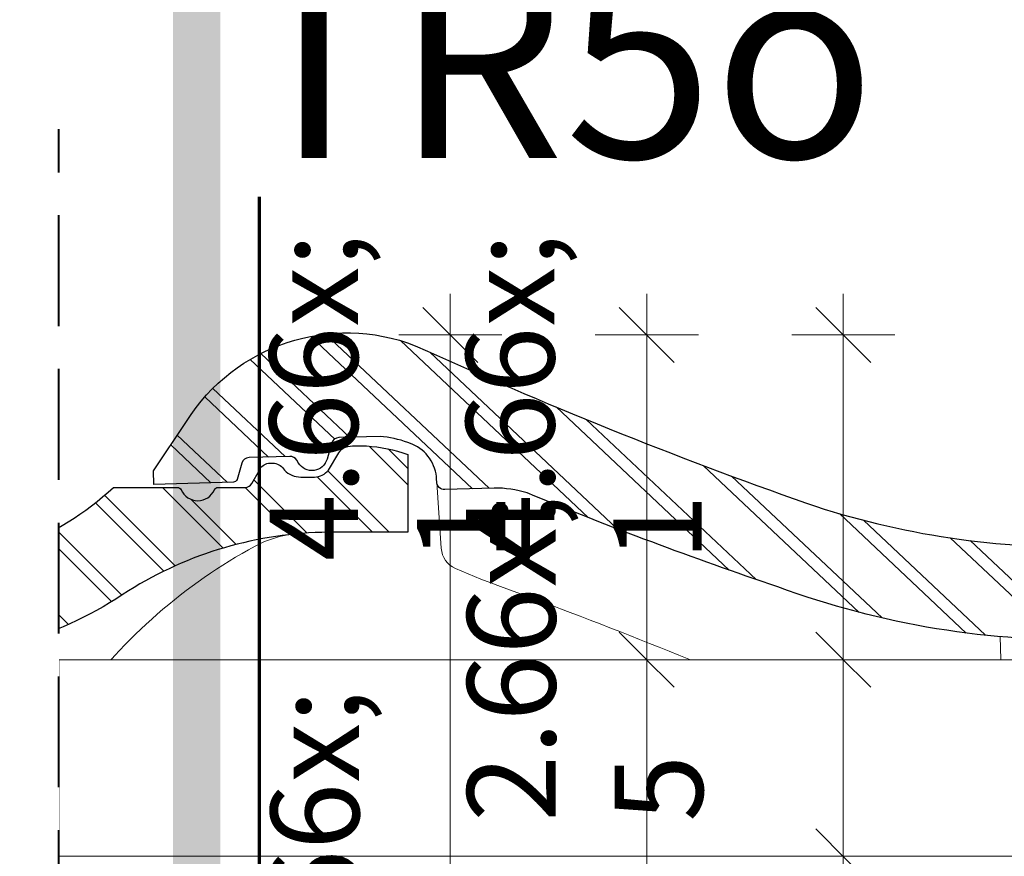
# Model space of a CAD drawing. Units: millimetres. Extents: x -1184 to 14864, y -10668 to 2452.
# Drawn here: x 13168 to 13293, y -10266 to -10160 of the extents above; entities that cross this region are included whole.
import ezdxf

# ---------------------------------------------------------------- set-up
doc = ezdxf.new("R2010")
doc.units = ezdxf.units.MM
doc.header["$MEASUREMENT"] = 0
doc.linetypes.add('Takart vonal', pattern=[19.561111, 14.111111, -5.45])
doc.linetypes.add('Wipeout_Contour', pattern=[1000, 0, -1000])
for name, color, linetype, lineweight in [('0_Toll_száma__1', 7, 'Continuous', 5), ('0_Toll_száma__10', 7, 'Continuous', 70), ('0_Toll_száma__2', 7, 'Continuous', 13), ('0_Toll_száma__4', 7, 'Continuous', 20), ('0_Toll_száma__6', 7, 'Continuous', 30), ('0_Toll_száma__7', 7, 'Continuous', 35), ('0_Toll_száma__8', 7, 'Continuous', 40)]:
    doc.layers.add(name, color=color, linetype=linetype, lineweight=lineweight)
doc.styles.add('ELKÉSZÜLT_STÍLUS_1', font='txt')
doc.styles.add('ELKÉSZÜLT_STÍLUS_2', font='txt')
doc.dimstyles.new('ELKÉSZÜLT_STÍLUS__11', dxfattribs={"dimtxt": 0.18, "dimasz": 14.592, "dimexe": 0.18, "dimexo": 0.0625, "dimgap": 0.09, "dimtad": 0, "dimtih": 1, "dimtoh": 1, "dimdec": 4, "dimzin": 0, "dimdsep": 46, "dimcen": 0.09, "dimadec": 0, "dimazin": 0, "dimtfac": 1, "dimtdec": 4, "dimtmove": 0, "dimatfit": 3, "dimldrblk": 'ARROWHEAD_11', "dimfxl": 1, "dimtolj": 1, "dimtzin": 0, "dimarcsym": 0})
doc.dimstyles.new('ELKÉSZÜLT_STÍLUS__9', dxfattribs={"dimtxt": 11.25, "dimasz": 6.65, "dimexe": 0.18, "dimexo": 0, "dimgap": 0.09, "dimtad": 1, "dimlfac": 0.001, "dimzin": 0, "dimdsep": 46, "dimtxsty": 'ELKÉSZÜLT_STÍLUS_1', "dimblk": 'ARROWHEAD_6', "dimblk1": 'ARROWHEAD_6', "dimblk2": 'ARROWHEAD_6', "dimcen": 0.09, "dimclrd": 7, "dimclre": 7, "dimclrt": 7, "dimadec": 0, "dimazin": 0, "dimtfac": 1, "dimtdec": 4, "dimtmove": 0, "dimatfit": 3, "dimfxl": 1, "dimtolj": 1, "dimtzin": 0, "dimarcsym": 0})

# ---------------------------------------------------------------- blocks, each defined once
blk = doc.blocks.new('*D93')
at = {"layer": '0_Toll_száma__2', "linetype": 'Continuous'}
for p, q in [((13278.86, -10266.09), (13265.74, -10266.09)), ((13272.3, -10315.85), (13272.3, -10266.09))]:
    blk.add_line(p, q, dxfattribs=at)
at = {"layer": '0_Toll_száma__7', "linetype": 'Continuous'}
for p, q in [((13268.8, -10262.59), (13275.8, -10269.59)), ((13268.8, -10312.35), (13275.8, -10319.35))]:
    blk.add_line(p, q, dxfattribs=at)
at = {"layer": '0_Toll_száma__1', "insert": (13270.05, -10295.86), "char_height": 11.25, "attachment_point": 7, "rotation": 90, "style": 'ELKÉSZÜLT_STÍLUS_1'}
blk.add_mtext('\\A1;{\\fVerdana|b0|i0|c238|p38;5}', dxfattribs=at)
blk = doc.blocks.new('ARROWHEAD_6')
at = {"color": 0, "linetype": 'Continuous', "lineweight": 0}
for p, q in [((-0.5, -0.5), (0.5, 0.5)), ((0, 0), (-1, 0))]:
    blk.add_line(p, q, dxfattribs=at)
blk = doc.blocks.new('*D94')
at = {"layer": '0_Toll_száma__2', "linetype": 'Continuous'}
for p, q in [((13278.86, -10241.09), (13265.74, -10241.09)), ((13272.3, -10266.09), (13272.3, -10241.09))]:
    blk.add_line(p, q, dxfattribs=at)
at = {"layer": '0_Toll_száma__7', "linetype": 'Continuous'}
for p, q in [((13268.8, -10237.59), (13275.8, -10244.59)), ((13268.8, -10262.59), (13275.8, -10269.59))]:
    blk.add_line(p, q, dxfattribs=at)
at = {"layer": '0_Toll_száma__1', "insert": (13270.2, -10261.7), "char_height": 11.25, "attachment_point": 7, "rotation": 90, "style": 'ELKÉSZÜLT_STÍLUS_1'}
blk.add_mtext('\\A1;{\\fVerdana|b0|i0|c238|p38;2\\fVerdana|b0|i0|c238|p38;\\A1{\\H.66x;\\S5^  ;}}', dxfattribs=at)
blk = doc.blocks.new('*D95')
at = {"layer": '0_Toll_száma__2', "linetype": 'Continuous'}
for p, q in [((13272.3, -10199.76), (13272.3, -10194.51)), ((13278.86, -10199.76), (13265.74, -10199.76)), ((13272.3, -10241.09), (13272.3, -10199.76)), ((13278.86, -10241.09), (13265.74, -10241.09))]:
    blk.add_line(p, q, dxfattribs=at)
at = {"layer": '0_Toll_száma__7', "linetype": 'Continuous'}
for p, q in [((13275.8, -10203.26), (13268.8, -10196.26)), ((13268.8, -10237.59), (13275.8, -10244.59))]:
    blk.add_line(p, q, dxfattribs=at)
at = {"layer": '0_Toll_száma__1', "insert": (13270.05, -10228.53), "char_height": 11.25, "attachment_point": 7, "rotation": 90, "style": 'ELKÉSZÜLT_STÍLUS_1'}
blk.add_mtext('\\A1;{\\fVerdana|b0|i0|c238|p38;4\\fVerdana|b0|i0|c238|p38;\\A1{\\H.66x;\\S1^  ;}}', dxfattribs=at)
blk = doc.blocks.new('*D99')
at = {"layer": '0_Toll_száma__2', "linetype": 'Continuous'}
for p, q in [((13253.86, -10241.09), (13240.74, -10241.09)), ((13247.3, -10315.85), (13247.3, -10241.09)), ((13253.86, -10315.85), (13240.74, -10315.85))]:
    blk.add_line(p, q, dxfattribs=at)
at = {"layer": '0_Toll_száma__7', "linetype": 'Continuous'}
for p, q in [((13243.8, -10237.59), (13250.8, -10244.59)), ((13243.8, -10312.35), (13250.8, -10319.35))]:
    blk.add_line(p, q, dxfattribs=at)
at = {"layer": '0_Toll_száma__1', "insert": (13245.2, -10286.58), "char_height": 11.25, "attachment_point": 7, "rotation": 90, "style": 'ELKÉSZÜLT_STÍLUS_1'}
blk.add_mtext('\\A1;{\\fVerdana|b0|i0|c238|p38;7\\fVerdana|b0|i0|c238|p38;\\A1{\\H.66x;\\S5^  ;}}', dxfattribs=at)
blk = doc.blocks.new('*D100')
at = {"layer": '0_Toll_száma__2', "linetype": 'Continuous'}
for p, q in [((13247.3, -10199.76), (13247.3, -10194.51)), ((13253.86, -10199.76), (13240.74, -10199.76)), ((13247.3, -10241.09), (13247.3, -10199.76)), ((13253.86, -10241.09), (13240.74, -10241.09))]:
    blk.add_line(p, q, dxfattribs=at)
at = {"layer": '0_Toll_száma__7', "linetype": 'Continuous'}
for p, q in [((13250.8, -10203.26), (13243.8, -10196.26)), ((13243.8, -10237.59), (13250.8, -10244.59))]:
    blk.add_line(p, q, dxfattribs=at)
at = {"layer": '0_Toll_száma__1', "insert": (13245.05, -10228.53), "char_height": 11.25, "attachment_point": 7, "rotation": 90, "style": 'ELKÉSZÜLT_STÍLUS_1'}
blk.add_mtext('\\A1;{\\fVerdana|b0|i0|c238|p38;4\\fVerdana|b0|i0|c238|p38;\\A1{\\H.66x;\\S1^  ;}}', dxfattribs=at)
blk = doc.blocks.new('*D101')
at = {"layer": '0_Toll_száma__2', "linetype": 'Continuous'}
for p, q in [((13222.3, -10199.76), (13222.3, -10194.51)), ((13228.86, -10199.76), (13215.74, -10199.76)), ((13222.3, -10616.52), (13222.3, -10199.76)), ((13228.86, -10616.52), (13215.74, -10616.52)), ((13222.3, -10621.77), (13222.3, -10616.52))]:
    blk.add_line(p, q, dxfattribs=at)
at = {"layer": '0_Toll_száma__7', "linetype": 'Continuous'}
for p, q in [((13225.8, -10203.26), (13218.8, -10196.26)), ((13218.8, -10613.02), (13225.8, -10620.02))]:
    blk.add_line(p, q, dxfattribs=at)
at = {"layer": '0_Toll_száma__1', "insert": (13220.05, -10421.13), "char_height": 11.25, "attachment_point": 7, "rotation": 90, "style": 'ELKÉSZÜLT_STÍLUS_1'}
blk.add_mtext('\\A1;{\\fVerdana|b0|i0|c238|p38;41\\fVerdana|b0|i0|c238|p38;\\A1{\\H.66x;\\S7^  ;}}', dxfattribs=at)
blk = doc.blocks.new('ARROWHEAD_11')
at = {"color": 0, "linetype": 'Continuous', "lineweight": 0}
blk.add_line((0, 0), (-1, 0), dxfattribs=at)
at = {"color": 0, "linetype": 'Continuous', "lineweight": 0, "const_width": 0.25, "flags": 128}
blk.add_lwpolyline([(-0.125, 0, 1), (0.125, 0, 1)], format="xyb", close=True, dxfattribs=at)

msp = doc.modelspace()

# ---------------------------------------------------------------- hatches: boundary and pattern name
at = {"layer": '0_Toll_száma__1', "linetype": 'Continuous'}
h = msp.add_hatch(dxfattribs=at)
h.set_pattern_fill('dupla_1_4_0001', color=256, style=0, pattern_type=2)
h.set_pattern_definition([(136.691, (13351.549, -10215.983), (5.09616, 5.40617), []), (136.691, (13352.568, -10214.902), (5.09616, 5.40617), [])])
h.paths.add_polyline_path([(13500.626, -10207.715), (13501.397, -10207.692, -0.2432433), (13502.709, -10208.519, 0.2100009), (13504.816, -10209.335), (13506.569, -10209.284, 0.2238595), (13508.298, -10208.353), (13509.55, -10206.121, -0.0950926), (13510.079, -10205.502, -0.1142202), (13511.28, -10205.193), (13513.031, -10205.139, -0.0695872), (13518.329, -10206.056), (13518.621, -10215.952), (13508.528, -10216.253, 0.1377754), (13483.307, -10224.456, -0.1500021), (13455.052, -10234.073, -0.0978258), (13414.026, -10227.385, -0.0305375), (13373.171, -10211.472, 0.1324229), (13358.376, -10207.946, 0.2758438), (13350.365, -10213.015, -0.2430921), (13305.019, -10238.504, -0.0962896), (13263.986, -10231.814, -0.0165033), (13232.08, -10219.853, 0.0804462), (13227.863, -10219.246), (13221.594, -10219.431, -0.4142136), (13220.565, -10218.461), (13220.556, -10218.153, 0.2966899), (13217.448, -10213.672), (13216.893, -10213.445, 0.067526), (13213.356, -10212.669), (13208.12, -10212.824, 0.3250648), (13207.19, -10213.544), (13206.616, -10215.556, -0.6536078), (13202.986, -10216.05), (13202.763, -10215.685, 0.2690548), (13201.881, -10215.207), (13196.69, -10215.356, 0.3250138), (13195.759, -10216.075), (13195.157, -10218.131, -0.3248169), (13194.692, -10218.49), (13184.559, -10218.789), (13184.507, -10217.033), (13188.714, -10210.762, -0.3587289), (13217.846, -10201.12, 0.0219261), (13267.64, -10221.173, 0.0894319), (13304.663, -10226.659, 0.2561343), (13338.751, -10206.335, -0.3935001), (13367.884, -10196.691, 0.0207915), (13417.678, -10216.744, 0.0901061), (13454.992, -10222.222, 0.1925666), (13481.004, -10211.356), (13489.161, -10211.115, -0.2990402), (13489.629, -10211.403, 0.6568162), (13493.866, -10211.278, -0.2990402), (13494.316, -10210.963), (13497.755, -10210.861, 0.2691179), (13498.608, -10210.332), (13499.525, -10208.612, -0.2583142)])
h = msp.add_hatch(dxfattribs=at)
h.set_pattern_fill('dupla_1_4_0001', color=256, style=0, pattern_type=2)
h.set_pattern_definition([(135, (13049.885, -10219.955), (5.25345, 5.25345), []), (135, (13050.936, -10218.9044), (5.25345, 5.25345), [])])
h.paths.add_polyline_path([(13199.141, -10216.089), (13199.913, -10216.089, -0.2432433), (13201.199, -10216.954, 0.2100009), (13203.282, -10217.832), (13205.035, -10217.833, 0.2238595), (13206.791, -10216.953), (13208.108, -10214.759, -0.0950926), (13208.656, -10214.156, -0.1142202), (13209.864, -10213.883), (13211.616, -10213.88, -0.0695872), (13216.885, -10214.953), (13216.885, -10224.853), (13206.788, -10224.856, 0.1377754), (13181.336, -10232.312, -0.1500021), (13152.809, -10241.091, -0.0978258), (13111.998, -10233.195, -0.0305375), (13071.631, -10216.084, 0.1324229), (13056.946, -10212.123, 0.2758438), (13048.789, -10216.954, -0.2430921), (13002.711, -10241.093, -0.0962896), (12961.893, -10233.196, -0.0165033), (12930.354, -10220.298, 0.0804462), (12926.156, -10219.567), (12919.885, -10219.567, -0.4142136), (12918.885, -10218.567), (12918.885, -10218.259, 0.2966899), (12915.911, -10213.688), (12915.363, -10213.445, 0.067526), (12911.85, -10212.565), (12906.612, -10212.566, 0.3250648), (12905.661, -10213.257), (12905.028, -10215.252, -0.6536078), (12901.385, -10215.639), (12901.173, -10215.267, 0.2690548), (12900.305, -10214.763), (12895.112, -10214.759, 0.3250138), (12894.16, -10215.45), (12893.497, -10217.487, -0.3248169), (12893.022, -10217.833), (12882.885, -10217.833), (12882.885, -10216.076), (12887.275, -10209.932, -0.3587289), (12916.679, -10201.154, 0.0219261), (12965.859, -10222.667, 0.0894319), (13002.704, -10229.243, 0.2561343), (13037.377, -10209.933, -0.3935001), (13066.782, -10201.154, 0.0207915), (13115.962, -10222.667, 0.0901061), (13153.099, -10229.243, 0.1925666), (13179.42, -10219.149), (13187.581, -10219.149, -0.2990402), (13188.04, -10219.451, 0.6568162), (13192.279, -10219.451, -0.2990402), (13192.737, -10219.149), (13196.179, -10219.149, 0.2691179), (13197.047, -10218.646), (13198.014, -10216.953, -0.2583142)])

# ---------------------------------------------------------------- linework, layer by layer
msp.add_line((13292.287, -10238.146), (13292.748, -10253.781), dxfattribs=at)
at = {"layer": '0_Toll_száma__1', "linetype": 'Continuous', "flags": 128}
for points in [[(13304.663, -10226.659, -0.0894319), (13267.64, -10221.173, -0.0219261), (13217.846, -10201.12, 0.3587289), (13188.714, -10210.762), (13184.507, -10217.033), (13184.559, -10218.789), (13194.692, -10218.49, 0.3248169), (13195.157, -10218.131), (13195.759, -10216.075, -0.3250138), (13196.69, -10215.356), (13201.881, -10215.207, -0.2690548), (13202.763, -10215.685), (13202.986, -10216.05, 0.6536078), (13206.616, -10215.556), (13207.19, -10213.544, -0.3250648), (13208.12, -10212.824), (13213.356, -10212.669, -0.067526), (13216.893, -10213.445), (13217.448, -10213.672, -0.2966899), (13220.556, -10218.153), (13220.565, -10218.461, 0.4142136), (13221.594, -10219.431), (13227.863, -10219.246, -0.0804462), (13232.08, -10219.853, 0.0165033), (13263.986, -10231.814, 0.0962896), (13305.019, -10238.504, 0.2430921)], [(13152.809, -10241.091, 0.1500021), (13181.336, -10232.312, -0.1377754), (13206.788, -10224.856), (13216.885, -10224.853), (13216.885, -10214.953, 0.0695872), (13211.616, -10213.88), (13209.864, -10213.883, 0.1142202), (13208.656, -10214.156, 0.0950926), (13208.108, -10214.759), (13206.791, -10216.953, -0.2238595), (13205.035, -10217.833), (13203.282, -10217.832, -0.2100009), (13201.199, -10216.954, 0.2432433), (13199.913, -10216.089), (13199.141, -10216.089, 0.2583142), (13198.014, -10216.953), (13197.047, -10218.646, -0.2691179), (13196.179, -10219.149), (13192.737, -10219.149, 0.2990402), (13192.279, -10219.451, -0.6568162), (13188.04, -10219.451, 0.2990402), (13187.581, -10219.149), (13179.42, -10219.149, -0.1925666), (13153.099, -10229.243, -0.0901061)], [(13220.57, -10218.538), (13221.141, -10226.902, 0.2826367), (13222.963, -10229.46), (13226.167, -10230.818, -0.0142287), (13266.364, -10246.75, 0.118677), (13305.577, -10254.092, 0.1847589), (13327.213, -10243.178, -0.1277033), (13350.34, -10222.675, -0.17192), (13365.637, -10221.957), (13376.102, -10226.392, -0.0142287), (13416.299, -10242.324, 0.0782752), (13455.512, -10249.666, 0.2231326), (13477.148, -10238.753, -0.1101256), (13499.249, -10218.301, -0.1032982), (13504.285, -10216.61)], [(12918.888, -10218.644), (12919.212, -10227.021, 0.2826367), (12920.958, -10229.632), (12924.12, -10231.084, -0.0142287), (12963.83, -10248.195, 0.118677), (13002.809, -10256.691, 0.1847589), (13024.757, -10246.421, -0.1277033), (13048.479, -10226.608, -0.17192), (13063.79, -10226.342), (13074.12, -10231.084, -0.0142287), (13113.83, -10248.195, 0.0782752), (13152.809, -10256.691, 0.2231326), (13174.757, -10246.421, -0.1101256), (13197.452, -10226.63, -0.1032982), (13202.536, -10225.088)]]:
    msp.add_lwpolyline(points, format="xyb", dxfattribs=at)
at = {"layer": '0_Toll_száma__6', "linetype": 'Continuous', "flags": 128}
for points in [[(13305.019, -10238.504, -0.0962896), (13263.986, -10231.814, -0.0165033), (13232.08, -10219.853, 0.0804462), (13227.863, -10219.246), (13221.594, -10219.431, -0.4142136), (13220.565, -10218.461), (13220.556, -10218.153, 0.2966899), (13217.448, -10213.672), (13216.893, -10213.445, 0.067526), (13213.356, -10212.669), (13208.12, -10212.824, 0.3250648), (13207.19, -10213.544), (13206.616, -10215.556, -0.6536078), (13202.986, -10216.05), (13202.763, -10215.685, 0.2690548), (13201.881, -10215.207), (13196.69, -10215.356, 0.3250138), (13195.759, -10216.075), (13195.157, -10218.131, -0.3248169), (13194.692, -10218.49), (13184.559, -10218.789), (13184.507, -10217.033), (13188.714, -10210.762, -0.3587289), (13217.846, -10201.12, 0.0219261), (13267.64, -10221.173, 0.0894319), (13304.663, -10226.659, 0.2561343)], [(13153.099, -10229.243, 0.1925666), (13179.42, -10219.149), (13187.581, -10219.149, -0.2990402), (13188.04, -10219.451, 0.6568162), (13192.279, -10219.451, -0.2990402), (13192.737, -10219.149), (13196.179, -10219.149, 0.2691179), (13197.047, -10218.646), (13198.014, -10216.953, -0.2583142), (13199.141, -10216.089), (13199.913, -10216.089, -0.2432433), (13201.199, -10216.954, 0.2100009), (13203.282, -10217.832), (13205.035, -10217.833, 0.2238595), (13206.791, -10216.953), (13208.108, -10214.759, -0.0950926), (13208.656, -10214.156, -0.1142202), (13209.864, -10213.883), (13211.616, -10213.88, -0.0695872), (13216.885, -10214.953), (13216.885, -10224.853), (13206.788, -10224.856, 0.1377754), (13181.336, -10232.312, -0.1500021), (13152.809, -10241.091, -0.0978258)]]:
    msp.add_lwpolyline(points, format="xyb", dxfattribs=at)

# ---------------------------------------------------------------- texts
at = {"layer": '0_Toll_száma__1', "linetype": 'Continuous', "insert": (13194.758, -10164.728), "char_height": 25, "attachment_point": 4, "style": 'ELKÉSZÜLT_STÍLUS_2'}
msp.add_mtext('\\A1;{\\fVerdana|b1|i0|c238|p38;TR5o}', dxfattribs=at)

# ---------------------------------------------------------------- next in the draw order: wipeouts: each hides what was drawn before it
at = {"color": 254, "linetype": 'Wipeout_Contour', "lineweight": 0, "ltscale": 84136.206733}
msp.add_wipeout([(13464.085, -10241.091), (13447.874, -10241.091), (13172.5, -10241.091), (13172.497, -10266.091), (13464.082, -10266.091)], dxfattribs=at)

# ---------------------------------------------------------------- next in the draw order: hatches: boundary and pattern name
at = {"layer": '0_Toll_száma__1', "linetype": 'Continuous'}
msp.add_hatch(color=256, dxfattribs=at).paths.add_polyline_path([(13187.013, -10145.936), (13193.013, -10145.936), (13193.013, -10643.941), (13187.013, -10643.941)])

# ---------------------------------------------------------------- next in the draw order: linework, layer by layer
at = {"layer": '0_Toll_száma__10', "linetype": 'Continuous'}
msp.add_line((13198.013, -10643.941), (13198.013, -10182.164), dxfattribs=at)
at = {"layer": '0_Toll_száma__4', "linetype": 'Continuous', "flags": 128}
msp.add_lwpolyline([(13464.085, -10241.091), (13447.874, -10241.091), (13172.5, -10241.091), (13172.497, -10266.091), (13464.082, -10266.091)], close=True, dxfattribs=at)

# ---------------------------------------------------------------- next in the draw order: dimensions: what is measured, and where the dimension line sits
at = {"linetype": 'Continuous'}
for base, p1, p2, picture, middle in [((13247.299, -10199.756), (13236.755, -10241.091), (13272.299, -10199.756), '*D100', (13239.424, -10213.002)), ((13272.299, -10199.756), (13257.133, -10241.091), (13351.002, -10199.756), '*D95', (13264.424, -10213.002)), ((13222.299, -10199.756), (13209.479, -10616.522), (13247.299, -10199.756), '*D101', (13214.424, -10401.335)), ((13272.298888, -10241.090632), (13261.032506, -10266.090631), (13257.133015, -10241.090632), '*D94', (13264.423888, -10246.169462)), ((13247.299, -10241.091), (13238.52, -10315.853), (13236.755, -10241.091), '*D99', (13239.424, -10271.05)), ((13272.299, -10266.091), (13255.714, -10315.853), (13261.033, -10266.091), '*D93', (13264.424, -10291.589))]:
    dim = msp.add_linear_dim(base=base, p1=p1, p2=p2, angle=90, dimstyle='ELKÉSZÜLT_STÍLUS__9', dxfattribs=at)
    dim.commit()
    dim.dimension.update_dxf_attribs({"geometry": picture, "text_midpoint": middle, "dimtype": 160, "text_rotation": 90})

# ---------------------------------------------------------------- next in the draw order: wipeouts: each hides what was drawn before it
at = {"color": 254, "linetype": 'Wipeout_Contour', "lineweight": 0, "ltscale": 66298.017422}
msp.add_wipeout([(13172.499, -10643.941), (12844.574, -10643.941), (12844.574, -9888.391), (13172.499, -9888.391)], dxfattribs=at)

# ---------------------------------------------------------------- next in the draw order: linework, layer by layer
at = {"layer": '0_Toll_száma__8', "linetype": 'Takart vonal'}
msp.add_line((13172.499, -10668.095), (13172.499, -10173.589), dxfattribs=at)

# ---------------------------------------------------------------- next in the draw order: leaders
at = {"layer": '0_Toll_száma__1', "linetype": 'Continuous', "annotation_type": 0, "has_hookline": 1, "hookline_direction": 1, "text_width": 263.702}
msp.add_leader([(13488.159, -10231.781), (13488.159, -10107.97), (13434.857, -10107.97)], dimstyle='ELKÉSZÜLT_STÍLUS__11', dxfattribs=at)

doc.saveas('drawing.dxf')
